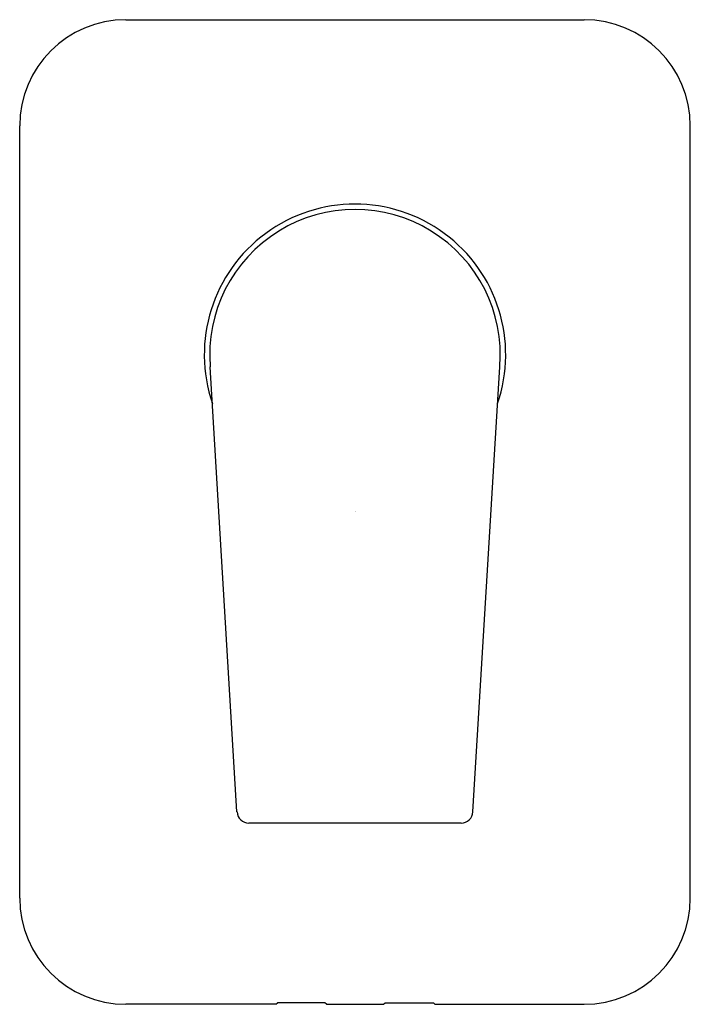
# Model space of a CAD drawing. Extents: x 3469.33 to 3473.77, y 183.81 to 190.34.
import ezdxf

# ---------------------------------------------------------------- set-up
doc = ezdxf.new("R2010")
doc.units = 0
doc.header["$LTSCALE"] = 0.64311
doc.layers.get('0').update_dxf_attribs({"color": 255, "linetype": 'CONTINUOUS'})
doc.layers.get('DEFPOINTS').update_dxf_attribs({"linetype": 'CONTINUOUS'})
doc.styles.get("Standard").update_dxf_attribs({"font": 'txt', "width": 0.8})

msp = doc.modelspace()

# ---------------------------------------------------------------- linework, layer by layer
for p, q in [((3470.0309, 190.3438), (3473.07, 190.3438)), ((3469.326, 184.514), (3469.326, 189.6388)), ((3473.775, 184.514), (3473.775, 189.6388)), ((3470.7676, 185.0858), (3470.5897, 188.0398)), ((3472.3333, 185.0858), (3472.5112, 188.0398)), ((3472.2551, 185.0118), (3470.8465, 185.0118)), ((3471.0256, 183.8091), (3470.0309, 183.8091)), ((3471.0256, 183.8091), (3471.0359, 183.8194)), ((3471.3508, 183.8194), (3471.0359, 183.8194)), ((3471.3611, 183.8091), (3471.3508, 183.8194)), ((3471.3611, 183.8091), (3471.7404, 183.8091)), ((3471.7404, 183.8091), (3471.7508, 183.8194)), ((3471.7508, 183.8194), (3472.0707, 183.8194)), ((3472.0811, 183.8091), (3472.0707, 183.8194)), ((3472.0811, 183.8091), (3473.07, 183.8091))]:
    msp.add_line(p, q)
for centre, radius, start, end in [((3470.0309, 189.6388), 0.7049, 90, 180), ((3473.07, 189.6388), 0.7049, 0, 90), ((3471.5505, 188.1199), 0.9999, 341.12457, 198.87543), ((3471.5505, 188.1199), 0.9641, 355.2323, 184.7677), ((3470.8462, 185.0905), 0.0787, 183.44813, 270.24414), ((3472.2547, 185.0905), 0.0787, 270.24602, 356.55186), ((3470.0309, 184.514), 0.7049, 180, 270), ((3473.07, 184.514), 0.7049, 270, 0)]:
    msp.add_arc(centre, radius, start, end)

# ---------------------------------------------------------------- texts
at = {"layer": 'DEFPOINTS'}
for tag, p, s in [('TRADENAME', (3471.5514, 187.0788), 'TAUT'), ('MODELNUMBER', (3471.5514, 187.0804), 'K-T74041BR-4'), ('PRODUCT', (3471.5514, 187.0771), 'VALVE TRIM')]:
    msp.add_attdef(tag, p, s, height=0.001, dxfattribs=at)

doc.saveas('drawing.dxf')
